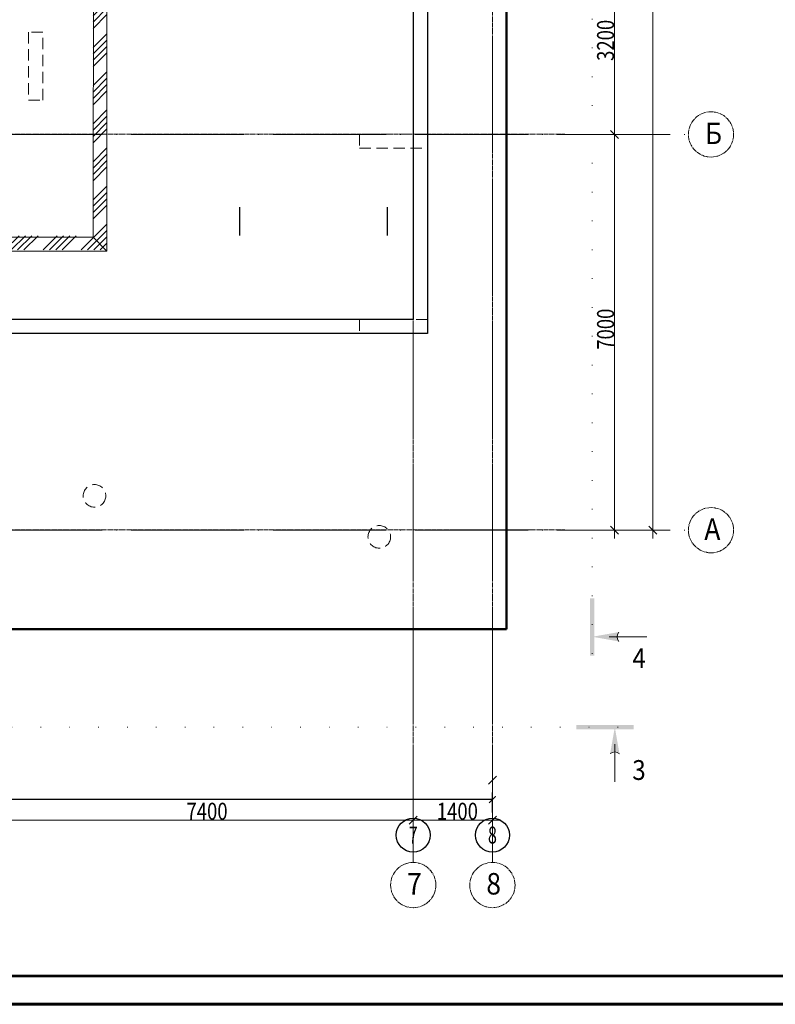
# Model space of a CAD drawing. Units: metres. Extents: x -389808 to 802673, y -114318 to 170939.
# Drawn here: x -302169 to -302035, y -109527 to -109353 of the extents above; entities that cross this region are included whole.
import ezdxf
from ezdxf.enums import TextEntityAlignment as Align

# ---------------------------------------------------------------- set-up
doc = ezdxf.new("R2010")
doc.units = ezdxf.units.M
doc.header["$PDMODE"] = 65
for name, pattern in [('02 Штрихпунктирная _20 мм_', [25, 20, -2.5, 0, -2.5]), ('______5', [1.1, 0.8, -0.1, 0.1, -0.1]), ('ADSK_Пунктир', [5, 0, -5]), ('JIS_02_2.0', [3, 2, -1])]:
    doc.linetypes.add(name, pattern=pattern)
for name, color, linetype in [('Кладка', 7, 'Continuous'), ('оси АБВ', 8, 'Continuous'), ('Пилоны', 1, 'Continuous'), ('СТЕНЫ наружные', 7, 'Continuous')]:
    doc.layers.add(name, color=color, linetype=linetype)
for name, color, linetype, lineweight in [('Оси', 40, '______5', 18), ('Перекрытие', 7, 'Continuous', 50), ('Размеры', 8, 'Continuous', 9), ('Разрезы', 7, 'Continuous', 9), ('Рамка', 7, 'Continuous', 60)]:
    doc.layers.add(name, color=color, linetype=linetype, lineweight=lineweight)
doc.styles.add('3', font='pstudio.shx', dxfattribs={"width": 0.7, "height": 3})
doc.styles.add('Mipgost', font='txt', dxfattribs={"width": 0.9, "height": 380})
doc.styles.add('Mipgost_1', font='txt', dxfattribs={"width": 0.9, "height": 350})
doc.styles.add('Mipgost_2', font='txt', dxfattribs={"width": 0.8, "height": 300})
doc.dimstyles.new('100 (3)', dxfattribs={"dimtxt": 3, "dimasz": 1.2, "dimexe": 1.25, "dimexo": 1, "dimgap": 0.5, "dimtad": 1, "dimdec": 0, "dimlfac": 100, "dimtxsty": '3', "dimblk": 'ARCHTICK', "dimcen": 2.5, "dimadec": 0, "dimazin": 0, "dimtfac": 1, "dimtdec": 0, "dimtmove": 0, "dimatfit": 3, "dimfxl": 1, "dimarcsym": 0})

# ---------------------------------------------------------------- blocks, each defined once
blk = doc.blocks.new('_ArchTick')
at = {"color": 0, "linetype": 'ByBlock', "const_width": 0.15}
blk.add_lwpolyline([(-0.5, -0.5), (0.5, 0.5)], dxfattribs=at)
blk = doc.blocks.new('*D2292')
at = {"layer": 'Defpoints', "color": 0, "lineweight": 25, "transparency": 16777216}
for p in [(-302363.83, -109491.02), (-302363.83, -109494.29), (-302085.33, -109494.29)]:
    blk.add_point(p, dxfattribs=at)
at = {"layer": 'Размеры', "color": 0, "lineweight": -2, "transparency": 16777216}
for p, q in [((-302363.83, -109493.29), (-302363.83, -109489.77)), ((-302085.33, -109493.29), (-302085.33, -109489.77)), ((-302085.33, -109491.02), (-302363.83, -109491.02))]:
    blk.add_line(p, q, dxfattribs=at)
at = {"layer": 'Размеры', "color": 0, "lineweight": -2, "transparency": 16777216, "xscale": 1.199999999999999, "yscale": 1.199999999999999, "zscale": 1.199999999999999, "rotation": 180}
blk.add_blockref('_ArchTick', (-302363.83, -109491.02), dxfattribs=at)
at = {"layer": 'Размеры', "color": 0, "lineweight": -2, "transparency": 16777216, "xscale": 1.199999999999999, "yscale": 1.199999999999999, "zscale": 1.199999999999999}
blk.add_blockref('_ArchTick', (-302085.33, -109491.02), dxfattribs=at)
at = {"layer": 'Размеры', "color": 0, "transparency": 16777216, "insert": (-302224.58, -109489.02), "char_height": 3, "attachment_point": 5, "style": '3'}
blk.add_mtext('27850', dxfattribs=at)

msp = doc.modelspace()

# ---------------------------------------------------------------- hatches: boundary and pattern name
at = {"layer": 'Кладка', "lineweight": 18}
h = msp.add_hatch(dxfattribs=at)
h.set_pattern_fill('ANSI34', color=256, scale=0.25, style=0)
h.set_pattern_definition([(45, (-301094.511, -109347.2786), (-3.367596, 3.367596), []), (45, (-301093.3887, -109347.2786), (-3.367596, 3.367596), []), (45, (-301092.266, -109347.2786), (-3.367596, 3.367596), []), (45, (-301091.1436, -109347.2786), (-3.367596, 3.367596), [])])
h.paths.add_polyline_path([(-302173.331, -109391.3), (-302220.831, -109391.3), (-302220.831, -109393.8), (-302173.331, -109393.8)])
h.paths.add_polyline_path([(-302153.472, -109373.3), (-302155.93, -109373.3), (-302155.93, -109391.3), (-302173.331, -109391.3), (-302173.331, -109393.8), (-302153.472, -109393.8)])
h.paths.add_polyline_path([(-302153.472, -109341.06), (-302139.881, -109341.06), (-302139.881, -109328.05), (-302144.13, -109328.05), (-302144.13, -109338.55), (-302155.93, -109338.56), (-302155.93, -109373.3), (-302153.472, -109373.3)])
at = {"layer": 'Разрезы'}
msp.add_hatch(color=256, dxfattribs=at).paths.add_polyline_path([(-302068.084, -109455.42), (-302067.287, -109455.42), (-302067.287, -109465.551), (-302068.084, -109465.551)], flags=0)
h = msp.add_hatch(color=256, dxfattribs=at)
edge = h.paths.add_edge_path(flags=0)
edge.add_line((-302062.968, -109463.048), (-302067.68, -109462.217))
edge.add_line((-302067.68, -109462.217), (-302063.006, -109461.393))
edge.add_arc((-302062.063, -109462.2), 1.241, 139.44185, 223.14197)
at = {"layer": 'Разрезы', "extrusion": (0, 0, -1)}
msp.add_hatch(color=256, dxfattribs=at).paths.add_polyline_path([(302070.493, -109477.814), (302070.493, -109478.612), (302060.362, -109478.612), (302060.362, -109477.814)], flags=0)
h = msp.add_hatch(color=256, dxfattribs=at)
edge = h.paths.add_edge_path(flags=0)
edge.add_line((302062.864, -109482.93), (302063.695, -109478.218))
edge.add_line((302063.695, -109478.218), (302064.52, -109482.893))
edge.add_arc((302063.713, -109483.835), 1.241, 49.44185, 133.14197)

# ---------------------------------------------------------------- linework, layer by layer
at = {"color": 0, "linetype": 'ByBlock'}
for p, q in [((-302064.443, -109372.657), (-302063.029, -109374.071)), ((-302063.029, -109374.071), (-302064.443, -109372.657)), ((-302064.443, -109442.657), (-302063.029, -109444.071)), ((-302057.676, -109442.657), (-302056.262, -109444.071)), ((-302086.038, -109488.262), (-302084.624, -109486.848)), ((-302100.038, -109495.384), (-302098.624, -109493.97)), ((-302098.624, -109493.97), (-302100.038, -109495.384)), ((-302086.038, -109495.384), (-302084.624, -109493.97))]:
    msp.add_line(p, q, dxfattribs=at)
at = {"layer": 'Кладка', "lineweight": 18}
for p, q in [((-302155.93, -109391.511), (-302220.831, -109391.511)), ((-302153.472, -109394.011), (-302220.831, -109394.011))]:
    msp.add_line(p, q, dxfattribs=at)
msp.add_lwpolyline([(-302155.883, -109338.434), (-302153.47, -109341.3), (-302153.472, -109394.011), (-302155.93, -109391.511)], close=True, dxfattribs=at)
at = {"layer": 'Оси', "linetype": '02 Штрихпунктирная _20 мм_'}
for p, q in [((-302099.331, -109502.137), (-302099.331, -109133.806)), ((-302085.331, -109502.137), (-302085.331, -109133.806)), ((-302400.216, -109373.364), (-302050.684, -109373.364)), ((-302400.216, -109443.364), (-302050.684, -109443.364))]:
    msp.add_line(p, q, dxfattribs=at)
at = {"layer": 'Оси'}
for p, q in [((-302099.331, -109163.372), (-302099.331, -109494.292)), ((-302085.331, -109163.372), (-302085.331, -109494.292)), ((-302405.215, -109373.3), (-302072.551, -109373.3)), ((-302085.331, -109435.42), (-302085.331, -109451.179)), ((-302405.215, -109443.3), (-302072.551, -109443.3)), ((-302092.032, -109443.3), (-302078.631, -109443.3))]:
    msp.add_line(p, q, dxfattribs=at)
for centre, start, end in [((-302046.684, -109373.364), 90, 270), ((-302046.684, -109373.364), 270, 90), ((-302046.684, -109443.364), 90, 270), ((-302046.684, -109443.364), 270, 90), ((-302099.331, -109506.137), 0, 180), ((-302085.331, -109506.137), 0, 180), ((-302099.331, -109506.137), 180, 0), ((-302085.331, -109506.137), 180, 0)]:
    msp.add_arc(centre, 4, start, end, dxfattribs=at)
at = {"layer": 'оси АБВ'}
for centre in [(-302099.331, -109497.292), (-302085.331, -109497.292)]:
    msp.add_circle(centre, 3, dxfattribs=at)
at = {"layer": 'Перекрытие'}
for p, q in [((-302082.831, -109460.864), (-302082.831, -109252.864)), ((-302225.831, -109460.864), (-302082.831, -109460.864))]:
    msp.add_line(p, q, dxfattribs=at)
at = {"layer": 'Пилоны', "color": 8, "linetype": 'JIS_02_2.0', "lineweight": 0}
for points in [[(-302164.831, -109355.3), (-302167.331, -109355.3), (-302167.331, -109367.3), (-302164.831, -109367.3)], [(-302108.831, -109373.3), (-302108.831, -109375.8), (-302096.831, -109375.8), (-302096.831, -109373.3)], [(-302108.831, -109406.1), (-302108.831, -109408.6), (-302096.831, -109408.6), (-302096.831, -109406.1)]]:
    msp.add_lwpolyline(points, close=True, dxfattribs=at)
for centre in [(-302155.681, -109437.3), (-302105.331, -109444.55)]:
    msp.add_circle(centre, 2, dxfattribs=at)
at = {"layer": 'Размеры'}
for p, q in [((-302056.969, -109444.864), (-302056.969, -109311.297)), ((-302063.736, -109339.864), (-302063.736, -109374.864)), ((-302065.736, -109373.364), (-302065.236, -109373.364)), ((-302065.736, -109373.364), (-302065.236, -109373.364)), ((-302063.736, -109371.864), (-302063.736, -109444.864)), ((-302065.736, -109443.364), (-302065.236, -109443.364)), ((-302058.97, -109443.364), (-302058.469, -109443.364)), ((-302085.331, -109489.556), (-302085.331, -109489.055)), ((-302174.831, -109494.677), (-302097.831, -109494.677)), ((-302100.831, -109494.677), (-302083.831, -109494.677)), ((-302099.331, -109496.678), (-302099.331, -109496.177)), ((-302099.331, -109496.678), (-302099.331, -109496.177)), ((-302085.331, -109496.678), (-302085.331, -109496.177))]:
    msp.add_line(p, q, dxfattribs=at)
at = {"layer": 'Разрезы', "linetype": 'ADSK_Пунктир'}
for p, q in [((-302067.68, -109465.217), (-302067.68, -109162.188)), ((-302399.814, -109478.218), (-302060.695, -109478.218))]:
    msp.add_line(p, q, dxfattribs=at)
at = {"layer": 'Разрезы'}
msp.add_line((-302064.68, -109462.217), (-302058.017, -109462.217), dxfattribs=at)
at = {"layer": 'Разрезы', "extrusion": (0, 0, -1)}
msp.add_line((-302063.695, -109481.218), (-302063.695, -109487.881), dxfattribs=at)
at = {"layer": 'Разрезы'}
msp.add_arc((-302062.063, -109462.2), 1.241, 139.44185, 223.14197, dxfattribs=at)
at = {"layer": 'Разрезы', "extrusion": (0, 0, -1)}
msp.add_arc((302063.713, -109483.835), 1.241, 49.44185, 133.14197, dxfattribs=at)
at = {"layer": 'Рамка'}
msp.add_lwpolyline([(-302434.781, -109527.225), (-302434.781, -109107.225), (-301840.781, -109107.225), (-301840.781, -109527.225)], close=True, dxfattribs=at)
at = {"layer": 'Рамка', "const_width": 0.5}
msp.add_lwpolyline([(-302414.781, -109522.225), (-302414.781, -109112.225), (-301845.781, -109112.225), (-301845.781, -109522.225)], close=True, dxfattribs=at)
at = {"layer": 'СТЕНЫ наружные'}
for p, q in [((-302130.066, -109386.228), (-302130.066, -109391.228)), ((-302103.966, -109386.228), (-302103.966, -109391.228))]:
    msp.add_line(p, q, dxfattribs=at)
for points in [[(-302185.831, -109182.8), (-302096.831, -109182.8), (-302096.831, -109182.8), (-302096.831, -109408.6), (-302156.931, -109408.6), (-302156.931, -109408.6), (-302220.831, -109408.6)], [(-302185.831, -109185.3), (-302099.331, -109185.3), (-302099.331, -109406.1), (-302156.931, -109406.1), (-302220.831, -109406.1)]]:
    msp.add_lwpolyline(points, dxfattribs=at)
at = {"layer": 'СТЕНЫ наружные', "color": 252, "lineweight": 0}
msp.add_lwpolyline([(-302095.331, -109252.8), (-302082.831, -109252.8), (-302082.831, -109314.9), (-302082.831, -109460.8), (-302225.831, -109460.8), (-302225.831, -109445.8), (-302225.831, -109445.8), (-302258.331, -109445.8), (-302258.331, -109460.8), (-302366.331, -109460.8), (-302366.331, -109252.8), (-302352.331, -109252.8)], dxfattribs=at)
at = {"layer": 'СТЕНЫ наружные', "lineweight": 0}
msp.add_lwpolyline([(-302225.831, -109411.1), (-302225.831, -109460.8), (-302082.831, -109460.8), (-302082.831, -109252.8), (-302096.831, -109252.8)], dxfattribs=at)

# ---------------------------------------------------------------- texts
at = {"layer": 'Оси', "style": 'Mipgost', "width": 0.9}
for s, p in [('Б', (-302047.762, -109375.075)), ('А', (-302047.869, -109445.075)), ('7', (-302100.41, -109507.805)), ('8', (-302086.407, -109507.805))]:
    msp.add_text(s, height=3.8, dxfattribs=at).set_placement(p)
at = {"layer": 'оси АБВ', "style": '3', "width": 0.7}
for s, p in [('7', (-302099.331, -109497.292)), ('8', (-302085.331, -109497.292))]:
    msp.add_text(s, height=3, dxfattribs=at).set_placement(p, align=Align.MIDDLE_CENTER)
at = {"layer": 'Размеры', "style": 'Mipgost_2', "width": 0.8}
for s, p in [('3200', (-302063.836, -109360.365)), ('7000', (-302063.836, -109411.45))]:
    msp.add_text(s, height=3, rotation=90, dxfattribs=at).set_placement(p)
for s, p in [('7400', (-302139.418, -109494.577)), ('1400', (-302095.161, -109494.577))]:
    msp.add_text(s, height=3, dxfattribs=at).set_placement(p)
at = {"layer": 'Разрезы', "style": 'Mipgost_1', "width": 0.9}
for s, p in [('4', (-302060.583, -109467.758)), ('3', (-302060.61, -109487.537))]:
    msp.add_text(s, height=3.5, dxfattribs=at).set_placement(p)

# ---------------------------------------------------------------- dimensions: what is measured, and where the dimension line sits
at = {"layer": 'Размеры'}
dim = msp.add_linear_dim(base=(-302363.831, -109491.015), p1=(-302085.331, -109494.292), p2=(-302363.831, -109494.292), dimstyle='100 (3)', dxfattribs=at)
dim.commit()
dim.dimension.update_dxf_attribs({"geometry": '*D2292', "text_midpoint": (-302224.581, -109489.015)})

doc.saveas('drawing.dxf')
